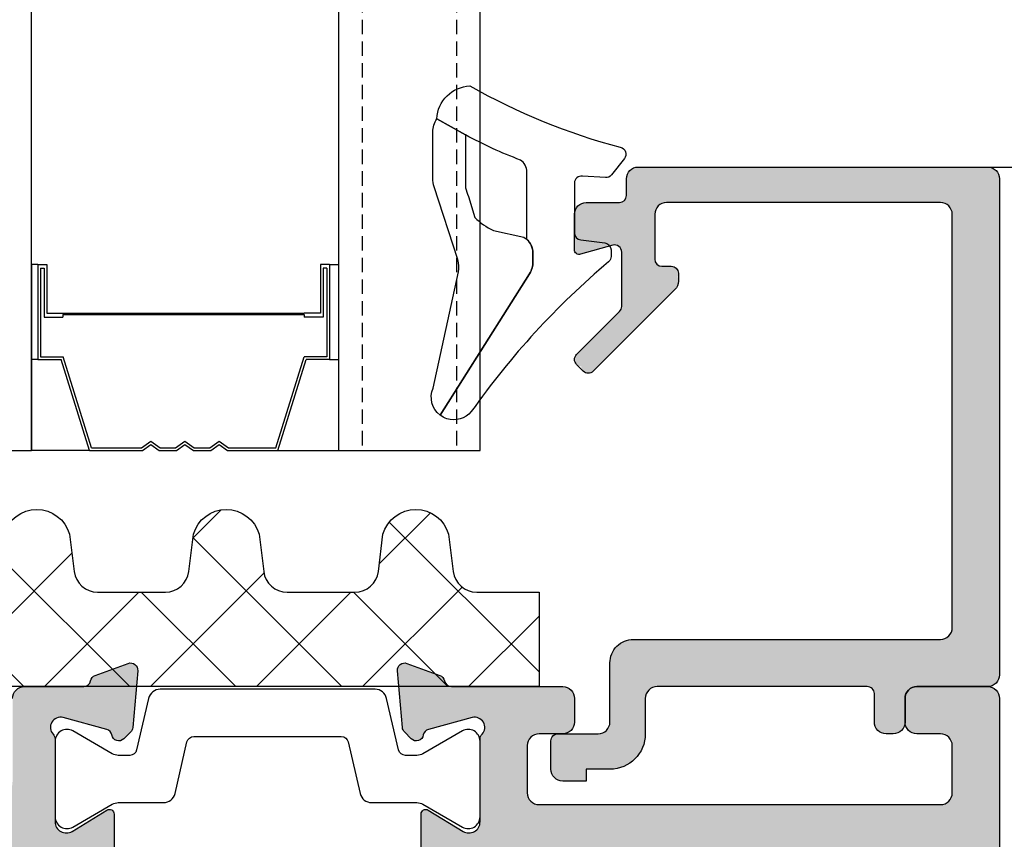
# Model space of a CAD drawing. Units: millimetres. Extents: x 0 to 3222, y 0 to 1485.
# Drawn here: x 1566 to 1608, y 329 to 364 of the extents above; entities that cross this region are included whole.
import ezdxf

# ---------------------------------------------------------------- set-up
doc = ezdxf.new("R2010")
doc.units = ezdxf.units.MM
doc.header["$LTSCALE"] = 0.122187719580197
doc.linetypes.add('HIDDENX2', pattern=[0.75, 0.5, -0.25])
doc.layers.get('0').update_dxf_attribs({"color": 3})
doc.layers.get('Defpoints').update_dxf_attribs({"color": 8})
for name, color, linetype in [('2', 2, 'Continuous'), ('4', 4, 'Continuous'), ('E-DIM', 1, 'Continuous'), ('E-GLASS', 4, 'Continuous'), ('E-Shading', 253, 'Continuous')]:
    doc.layers.add(name, color=color, linetype=linetype)
doc.layers.add('E-GASKET', color=31, linetype='Continuous', lineweight=30)
doc.styles.add('ROMANS', font='romans.shx', dxfattribs={"width": 0.9})
doc.dimstyles.new('EAGON-inch5', dxfattribs={"dimscale": 1.6, "dimtxt": 4, "dimasz": 5, "dimexe": 1, "dimexo": 2, "dimgap": 1.5, "dimtad": 1, "dimdec": 4, "dimlfac": 0.039370079, "dimdsep": 46, "dimlunit": 5, "dimtxsty": 'ROMANS', "dimcen": 1, "dimclrd": 5, "dimclre": 5, "dimclrt": 7, "dimazin": 2, "dimtm": 1e-09, "dimtfac": 1, "dimtdec": 4, "dimtix": 1, "dimtmove": 2, "dimatfit": 3, "dimfxl": 0, "dimfrac": 1, "dimtolj": 1, "dimtzin": 0, "dimlwd": -1, "dimlwe": -1, "dimarcsym": 0})

# ---------------------------------------------------------------- blocks, each defined once
blk = doc.blocks.new('G10')
at = {"layer": 'E-GASKET'}
blk.add_lwpolyline([(1853.439127160112, -658.9398780805313, 0.2525647939282759), (1853.168559496276, -658.4384059119257, -0.03666750315126879), (1850.845993006114, -657.3756162048048), (1849.618550159495, -656.6936616953353, -0.3845595065529866), (1851.028145837913, -655.3020948595913, 0.06335165777381914), (1857.396064588854, -657.9012498447883, -0.5580390622032121), (1857.569004197149, -658.3817049212848), (1857.018440236093, -659.0731121062672, -0.2462086467716241), (1856.763578294677, -659.1855549464162), (1855.79372808555, -659.1201756475093, 0.4515576509579687), (1855.456088225207, -659.4178050158771), (1855.456088225207, -661.5262957366758, 0.3785845113069547), (1855.719234114406, -661.8240234218501), (1856.742398290206, -661.9506754188733, -0.3785845113069547), (1857.005544179406, -662.2484031040403), (1857.005544179406, -662.5177925490825, -0.2178148089073733), (1856.901761468699, -662.7447259652654, 0.06387344049142828), (1851.085791499586, -669.092769155588, -0.3087227769980764), (1850.050436773569, -669.3946260781049, -0.08502700124582978), (1849.762811630538, -669.2417398696234), (1853.555730440169, -663.2518144401511, 0.1333554787880954), (1853.693071610639, -662.74602817716), (1853.693071610639, -662.4271873538564, 0.2332227891540468), (1853.440107643767, -661.8008142640356)], format="xyb", close=True, dxfattribs=at)
blk.add_lwpolyline([(1849.515454816678, -659.5788334876597, -0.07867481568994486), (1849.456787425998, -659.2081311191941), (1849.456953913704, -657.2546230480439, -0.1234735461564377), (1849.618550159491, -656.6936616953353), (1850.845993006114, -657.3756162048048), (1850.843144631936, -659.6171655887338, 0.002546784453194139), (1850.959984768956, -659.9811984901426), (1851.235134527163, -660.869013572792, 0.08395947994125565), (1852.018279419178, -661.424091949466), (1853.312657490586, -661.7087500057605, -0.2883116559512222), (1853.693071610639, -662.4271873538564), (1853.693071610639, -662.74602817716, -0.1333554787880954), (1853.555730440169, -663.2518144401511), (1849.762811630538, -669.2417398696234, -0.340688540707788), (1849.464701025586, -668.1022092098392), (1850.541274015744, -663.1810061685937, 0.1331164708003154), (1850.515486983054, -662.6584471730275), (1849.515454816678, -659.5788334876597)], format="xyb", dxfattribs=at)
blk = doc.blocks.new('ESS70 24 BEAD')
at = {"layer": 'E-Shading'}
h = blk.add_hatch(color=256, dxfattribs=at)
h.dxf.hatch_style = 1
h.paths.add_polyline_path([(27.00000000037835, -204.9999052715721, -0.4142135623739829), (30.00000000034925, -207.9999052715721), (30.00000000032014, -219.9999052715721, 0.5065479601830963), (36.50000000023283, -224.7696012786764, 0.5065479601820551), (43.00000000017462, -219.9999052715721), (43.00000000017462, -210.0001321983291, -0.4142135623730951), (48.00000000017462, -205.0001321983291), (78.00000000017462, -205.0001321983291, 0.4142135623731457), (83.00000000017462, -200.0001321983291), (83.00000000011642, 10, 0.4142135623730451), (78.00000000011642, 15), (-70.00000000005821, 15, 0.4142135623730951), (-75.00000000005821, 10), (-75.00000000005821, 2.999999999941792, -0.4142135623730953), (-78, 0), (-92.0000795526721, 6.402842700481415e-10, 0.4142135623730948), (-97.00000000064028, -4.999920447356999), (-97.0000000000291, -20.00000000017462, 0.4964711287267758), (-94.4617473174876, -21.92620976277976), (-80.80737902372493, -18.11068535610684, -0.4964711287399297), (-77.0000000000291, -21.00000000005821), (-77.0000000000291, -44.00000000008731, -0.1990707820587248), (-77.87997304406599, -46.12261294314521), (-96.12002695596311, -64.34044493094552, 0.6482315195161973), (-94.16875097280717, -69.45830796528026, 0.6482315194825572), (-89.05327043603756, -71.41582140757237), (-54.46662174013909, -36.87130975196487, 0.3020821938519257), (-53.3706340220233, -31.44444956764346, 0.5702876710943487), (-55.9999999999709, -27.00000000011642), (-60.00000000005821, -27.00000000011642, -0.4142135623730951), (-63.00000000008731, -24.00000000011642), (-63.00000000008731, -5, -0.4142135623730951), (-58.00000000008731, 0), (58.00000000008731, 0, -0.4142135623730947), (63.00000000008731, -5), (63.00000000008731, -179.9999052705243, -0.4142135623736195), (58.00000000005821, -184.9999052705243), (-71.99999886902515, -184.9999052702915, 0.4142135623736196), (-81.99999886905425, -194.9999052702915), (-81.99999886905425, -219.9999052715721, -0.4142135623730951), (-86.99999886905425, -224.9999052715721), (-103.9999999997963, -224.9999052715721, 0.4142135623730951), (-106.9999999997963, -227.9999052715721), (-106.9999999997963, -239.9999052715721, 0.4142135623730951), (-101.9999999997963, -244.9999052715721), (-91.99999999979627, -244.9999052715721), (-91.99999999979627, -239.9999052716885), (-81.99999886885053, -239.9999052715721, 0.4142135623696855), (-66.99999886899604, -224.9999052715721), (-66.99999886899604, -209.9999052715721, -0.4142135623730951), (-61.99999886899604, -204.9999052715721)])
blk.add_lwpolyline([(83.00000000011642, 10.00009472842794), (83.00000000017462, -200.0001321983291, -0.4142135623732282), (78.00000000017462, -205.0001321983291), (48.00000000017462, -205.0001321983291, 0.4142135623731616), (43.00000000017462, -210.0001321983291), (43.00000000017462, -219.9999052715721, -0.414213562373095), (38.00000000017462, -224.9999052715721), (35.00000000032014, -224.9999052715721, -0.4142135623741606), (30.00000000032014, -219.9999052715721), (30.00000000034925, -207.9999052715721, 0.414213562374427), (27.00000000034925, -204.9999052715721), (-61.99999886899604, -204.9999052715721, 0.414213562373095), (-66.99999886899604, -209.9999052715721), (-66.99999886899604, -224.9999052715721, -0.4142135623730948), (-81.99999886905425, -239.9999052715721), (-91.99999999979627, -239.9999052716885), (-91.99999999979627, -244.9999052715721), (-101.9999999997963, -244.9999052715721, -0.414213562373095), (-106.9999999997963, -239.9999052715721), (-106.9999999997963, -227.9999052715721, -0.414213562373095), (-103.9999999997963, -224.9999052715721), (-86.99999886905425, -224.9999052715721, 0.4142135623725622), (-81.99999886905425, -219.9999052715721), (-81.99999886905425, -194.9999052702915, -0.4142135623762916), (-71.99999886893784, -184.9999052702915), (58.0000000000291, -184.9999052705243, 0.4142135623762916), (63.00000000008731, -179.9999052705243), (63.00000000008731, -5, 0.4142135623731005), (58.00000000008731, 0), (-58.00000000008731, 0, 0.414213562373095), (-63.00000000008731, -5), (-63.00000000008731, -24.00000000011642, 0.414213562373095), (-60.00000000005821, -27.00000000011642), (-55.9999999999709, -27.00000000011642, -0.4142135623731168), (-53.00000000008731, -30), (-53.00000000008731, -33.33362151344772, -0.1990707820596838), (-54.46662174005178, -36.87130975187756), (-89.05327043603756, -71.41582140757237, -0.4142135623731244), (-93.29591033505858, -71.41323542047758), (-96.1226129430579, -68.58308482996654, -0.4142135623730656), (-96.12002695596311, -64.34044493094552), (-77.8799730440951, -46.12261294317432, 0.1990707820596478), (-77.0000000000291, -44.00000000011642), (-77.0000000000291, -21.00000000011642, 0.4964711287396416), (-80.80737902366673, -18.11068535607774), (-94.46174731760402, -21.92620976280887, -0.4964711287395471), (-97.0000000000291, -20), (-97.0000000000291, -5, -0.4142228827238384), (-92.0000000000291, 0), (-78.00000000008731, 0, 0.4142135623730732), (-75.00000000005821, 2.999999999883585), (-75.00000000005821, 10, -0.414213562373095), (-70.00000000005821, 15), (78.00000000011642, 15, -0.414213562373095), (83.00000000011642, 10), (83.00000000011642, -34.95139394700527)], format="xyb")
blk = doc.blocks.new('NFRC GLASS 25MM')
for points in [[(42.06213932333048, 19), (0, 19), (0, 25), (42.06213932333048, 25)], [(42.06213932333048, 0), (0, 0), (0, 6), (42.06213932333048, 6)]]:
    blk.add_lwpolyline(points)
at = {"layer": '4'}
for p, q in [((7.87400000001071, 19), (0, 19)), ((0, 16.43460000000778), (0, 19)), ((3.855719999992289, 18.61900000000605), (3.855719999992289, 19)), ((7.87400000001071, 18.61900000000605), (7.87400000001071, 19)), ((7.87400000001071, 18.61900000000605), (3.855719999992289, 18.61900000000605)), ((3.855719999992289, 18.61900000000605), (3.855719999992289, 17.62839999998687)), ((7.713980000000447, 18.50469999999041), (3.970020000007935, 18.50469999999041)), ((3.970020000007935, 18.50469999999041), (3.970020000007935, 17.54413610184565)), ((7.713980000000447, 18.35229999999865), (5.646420000004582, 18.35229999999865)), ((5.646420000004582, 18.35229999999865), (5.646420000004582, 17.55220000000554)), ((7.713980000000447, 18.50469999999041), (7.713980000000447, 18.35229999999865)), ((7.87400000001071, 18.61900000000605), (7.87400000001071, 18.23800000001211)), ((7.87400000001071, 18.23800000001211), (5.811519999988377, 18.23800000001211)), ((5.811519999988377, 18.23800000001211), (5.811519999988377, 17.55220000000554)), ((0, 16.43460000000778), (3.855719999992289, 17.62839999998687)), ((0.1142999999865424, 16.35033610186656), (3.970020000007935, 17.54413610184565)), ((5.760719999991124, 17.55220000000554), (5.646420000004582, 17.55220000000554)), ((5.760719999991124, 7.333500000007916), (5.760719999991124, 17.55220000000554)), ((5.811519999988377, 7.333500000007916), (5.811519999988377, 17.55220000000554)), ((0, 14.30466999998316), (0, 16.43460000000778)), ((0.1142999999865424, 14.34119298416772), (0.1142999999865424, 16.35033610186656)), ((0.253999999986263, 13.94779999999446), (0, 14.30466999998316)), ((0.3942950065247715, 13.94779999999446), (0.1142999999865424, 14.34119298416772)), ((0, 13.59093000000576), (0.253999999986263, 13.94779999999446)), ((0.1142999999865424, 13.5544070158212), (0.3942950065247715, 13.94779999999446)), ((0, 12.8568699999887), (0, 13.59093000000576)), ((0.1142999999865424, 12.89339298417326), (0.1142999999865424, 13.5544070158212)), ((0.253999999986263, 12.5), (0, 12.8568699999887)), ((0.3942950065247715, 12.5), (0.1142999999865424, 12.89339298417326)), ((0, 12.1431300000113), (0.253999999986263, 12.5)), ((0, 11.40906999999424), (0, 12.1431300000113)), ((0.1142999999865424, 12.10660701582674), (0.3942950065247715, 12.5)), ((0.1142999999865424, 11.4455929841788), (0.1142999999865424, 12.10660701582674)), ((0.253999999986263, 11.05220000000554), (0, 11.40906999999424)), ((0.3942950065247715, 11.05220000000554), (0.1142999999865424, 11.4455929841788)), ((0, 10.69533000001684), (0.253999999986263, 11.05220000000554)), ((0.1142999999865424, 10.65880701583228), (0.3942950065247715, 11.05220000000554)), ((0, 8.451100000005681), (0, 10.69533000001684)), ((0.1142999999865424, 8.535363898146898), (0.1142999999865424, 10.65880701583228)), ((0, 8.451100000005681), (3.855719999992289, 7.257299999997485)), ((0, 8.451100000005681), (0, 6)), ((0.1142999999865424, 8.535363898146898), (3.970020000007935, 7.341563898138702)), ((3.855719999992289, 6.266700000007404), (3.855719999992289, 7.257299999997485)), ((3.970020000007935, 6.380999999993946), (3.970020000007935, 7.341563898138702)), ((5.760719999991124, 7.333500000007916), (5.646420000004582, 7.333500000007916)), ((5.646420000004582, 6.533400000014808), (5.646420000004582, 7.333500000007916)), ((5.811519999988377, 6.64770000000135), (5.811519999988377, 7.333500000007916)), ((7.87400000001071, 6.266700000007404), (3.855719999992289, 6.266700000007404)), ((3.855719999992289, 6.266700000007404), (3.855719999992289, 6)), ((7.713980000000447, 6.380999999993946), (3.970020000007935, 6.380999999993946)), ((7.713980000000447, 6.533400000014808), (5.646420000004582, 6.533400000014808)), ((7.87400000001071, 6.64770000000135), (5.811519999988377, 6.64770000000135)), ((7.713980000000447, 6.380999999993946), (7.713980000000447, 6.533400000014808)), ((7.87400000001071, 6.266700000007404), (7.87400000001071, 6.64770000000135)), ((7.87400000001071, 6.266700000007404), (7.87400000001071, 6)), ((7.87400000001071, 6), (0, 6))]:
    blk.add_line(p, q, dxfattribs=at)
at = {"layer": 'E-GLASS', "color": 5, "linetype": 'HIDDENX2', "ltscale": 10}
for p, q in [((42.06213932333048, 23.99999929824116), (0, 24)), ((42.06213932333048, 19.99999929819023), (0, 19.99999999994179))]:
    blk.add_line(p, q, dxfattribs=at)
blk = doc.blocks.new('25.4 ori block')
at = {"layer": 'E-GLASS', "xscale": -0.9999999999999998, "rotation": 180}
blk.add_blockref('NFRC GLASS 25MM', (-2551.146220643626, 791.1741002890922), dxfattribs=at)
blk = doc.blocks.new('A$C3011505F')
h = blk.add_hatch()
h.set_pattern_fill('ANSI37', color=6, scale=10)
h.set_pattern_definition([(45, (-40551.24588615121, -42805.27774930809), (-22.45064030267288, 22.45064030267288), []), (135, (-40551.24588615121, -42805.27774930809), (-22.45064030267288, -22.45064030267288), [])])
edge = h.paths.add_edge_path()
edge.add_line((89.99999999953434, 830.0002441404795), (-255.0000000004657, 830.0002441404795))
edge.add_arc((-255.0000000004657, 840.0002441404795), 10, 180, 270, ccw=False)
edge.add_line((-265.0000000004657, 840.0002441404795), (-265.0000000004657, 860.0002441404795))
edge.add_arc((-255.0000000004657, 860.0002441404795), 10, 90, 180, ccw=False)
edge.add_line((-255.0000000004657, 870.0002441404795), (-228.8379510203376, 870.0002441404795))
edge.add_arc((-228.8379510203376, 880.0002441406541), 10.0000000001611, 270.0000000015975, 352.9157114642563)
edge.add_line((-218.91429307824, 878.7669505603553), (-216.9602689382154, 894.4899442380702))
edge.add_arc((-203.0536541696638, 890.5448841045436), 14.4553600358887, 15.83769949316661, 164.1623005058742, ccw=False)
edge.add_line((-189.1470394018106, 894.4899442378373), (-187.1930152636487, 878.7669505603553))
edge.add_arc((-177.2693573222496, 880.0002441405086), 10.00000000005344, 187.0842885351987, 269.9999999989474)
edge.add_line((-177.2693573222496, 870.0002441404795), (-148.5611239341088, 870.0002441404795))
edge.add_arc((-148.5611239341088, 880.0002441404795), 10.00000000002933, 270.0000000022645, 352.9157114649232)
edge.add_line((-138.6374659924768, 878.7669505603553), (-136.6834418524522, 894.4899442380702))
edge.add_arc((-122.7768270839006, 890.5448841045436), 14.45536003589078, 15.837699493195714, 164.1623005058451, ccw=False)
edge.add_line((-108.8702123160474, 894.4899442378373), (-106.9161881778855, 878.7669505603553))
edge.add_arc((-96.99253023648635, 880.0002441405086), 10.00000000005863, 187.0842885352253, 269.9999999989212)
edge.add_line((-96.99253023648635, 870.0002441404795), (-68.28429684857838, 870.0002441404795))
edge.add_arc((-68.28429684834555, 880.0002441406541), 10.00000000013858, 270.0000000001493, 352.9157114643702)
edge.add_line((-58.36063890671358, 878.7669505603553), (-56.40661476878449, 894.4899442380702))
edge.add_arc((-42.50000000046566, 890.5448841045727), 14.45536003595921, 15.837699491981425, 164.1623005061, ccw=False)
edge.add_line((-28.59338523168117, 894.4899442376627), (-26.63936109188944, 878.7669505601807))
edge.add_arc((-16.71570315072313, 880.0002441404795), 9.999999999973351, 187.084288536138, 269.9999999995186)
edge.add_line((-16.71570315072313, 870.0002441404795), (11.99253023671918, 870.0002441404795))
edge.add_arc((11.99253023741767, 880.0002441406541), 10.00000000007833, 269.9999999971766, 352.9157114646753)
edge.add_line((21.91618817904964, 878.7669505603553), (23.87021231814288, 894.4899442378373))
edge.add_arc((37.77682708669454, 890.5448841045727), 14.455360035994, 15.837699493906314, 164.162300507053, ccw=False)
edge.add_line((51.68344185501337, 894.4899442381284), (53.63746599387378, 878.7669505604135))
edge.add_arc((63.56112393573858, 880.0002441406541), 10.00000000014372, 187.0842885356556, 269.9999999998245)
edge.add_line((63.56112393573858, 870.0002441404795), (90, 870.0002441404795))
edge.add_line((89.99999999953434, 870.0002441404795), (89.99999999953434, 830.0002441404795))
at = {"layer": 'E-Shading'}
h = blk.add_hatch(color=256, dxfattribs=at)
h.dxf.hatch_style = 1
edge = h.paths.add_edge_path(flags=16)
edge.add_arc((-146.8424319401383, 365.0001220702834), 5.000000000024039, 201.4601277476556, 269.9999999997629)
edge.add_line((-146.8424319401383, 360.0001220702834), (-140, 360.0001220702834))
edge.add_arc((-140.0000000004657, 365.0001220702834), 4.999999999998977, 269.9999999999883, 360.0000000000117)
edge.add_line((-135.0000000004657, 365.0001220702834), (-135.0000000004948, 711.0003489971568))
edge.add_arc((-140.0000000004657, 711.0003489971568), 5, 0, 90)
edge.add_line((-140.0000000004657, 716.0003489971568), (-164.7160760919214, 716.0003489971568))
edge.add_arc((-164.7160760916304, 728.8571169502102), 12.85676795307563, 234.0699438026627, 270.00000000003786, ccw=False)
edge.add_arc((-170.5, 720.8757574982592), 3.000000000105645, 127.1688996561127, 234.0699438016978, ccw=False)
edge.add_arc((-184.9999999997672, 740.000348997215), 20.99999999986305, 307.1688996559141, 321.8079124836401)
edge.add_arc((-166.8134665205143, 729.5003489973024), 2.999999999982692, 64.09604375796948, 235.9039562414339, ccw=False)
edge.add_arc((-185.0000000004657, 740.000348997215), 21.00000000001366, 338.1920875162596, 441.8079124836481)
edge.add_arc((-185.0000000004657, 761.0003489972732), 3.000000000009657, 184.0960437582536, 355.90395624174647, ccw=False)
edge.add_arc((-185.0000000004657, 740.000348997215), 21.00000000001609, 98.19208751628423, 201.8079124837204)
edge.add_arc((-203.1865334794857, 729.500348997215), 3.000000000082288, -55.9039562429453, 115.90395624131301, ccw=False)
edge.add_arc((-185.0000000009313, 740.000348997215), 20.99999999929011, 218.1920875183517, 232.8311003460876)
edge.add_arc((-199.5, 720.8757574984047), 3.000000000098968, -54.0699438022192, 52.83110034371629, ccw=False)
edge.add_arc((-205.2839239086024, 728.8571169503557), 12.85676795311493, 208.7827537833705, 305.93005619709027, ccw=False)
edge.add_arc((-185.0000000004657, 740.0003489971859), 35.99999999980209, 165.8830194296751, 208.7827537836501, ccw=False)
edge.add_arc((-224.7617907058448, 750.0003489957307), 5.000000001481207, 345.8830194425501, 450.0000000129051)
edge.add_line((-224.7617907072417, 755.000348997215), (-255.0000000000291, 755.000348997215))
edge.add_arc((-254.9999999997672, 750.000348997215), 5, 90, 180)
edge.add_line((-259.9999999997672, 750.000348997215), (-259.9999999997672, 230.0001220703416))
edge.add_arc((-254.9999999997672, 230.0001220702834), 5, 180, 270)
edge.add_line((-254.9999999997672, 225.0001220702834), (-139.9999999999709, 225.0001220702834))
edge.add_arc((-140.0000000004657, 230.0001220702834), 5, 270, 360)
edge.add_line((-135.0000000004657, 230.0001220702834), (-135.0000000004657, 335.0001220702834))
edge.add_arc((-140.0000000004657, 335.0001220702834), 5, 0, 90)
edge.add_line((-140.0000000004657, 340.0001220702834), (-146.842431940604, 340.0001220702834))
edge.add_arc((-146.8424319401383, 335.0001220703125), 4.999999999938268, 89.99999999937631, 158.5398722515807)
edge.add_arc((-184.9999999981374, 350.0001220711274), 36.00000000146689, 241.21724621442058, 338.5398722501095, ccw=False)
edge.add_arc((-196.1432320466265, 329.7161981618556), 12.85676795307825, 144.0699438027132, 241.21724621652652, ccw=False)
edge.add_arc((-204.1245914991014, 335.5001220703416), 3.00000000002256, 37.168899656194924, 144.0699438023371, ccw=False)
edge.add_arc((-184.9999999995343, 350.0001220702834), 21.00000000028389, 217.1688996552681, 231.8079124829837)
edge.add_arc((-195.5, 331.8135885908559), 2.999999999978779, -25.903956240778427, 145.9039562426695, ccw=False)
edge.add_arc((-184.9999999997672, 350.0001220702834), 21.00000000001053, 248.1920875163296, 351.8079124836287)
edge.add_arc((-164, 350.0001220702834), 3.000000000009818, 94.09604375858032, 265.90395624197686, ccw=False)
edge.add_arc((-184.9999999997672, 350.0001220702834), 20.99999999997729, 8.192087516286442, 111.8079124837048)
edge.add_arc((-195.5, 368.1866555498564), 2.999999999977287, -145.9039562430658, 25.903956241174797, ccw=False)
edge.add_arc((-184.9999999995343, 350.0001220703125), 21.00000000027835, 128.1920875170144, 142.8311003447338)
edge.add_arc((-204.1245914991014, 364.5001220703707), 3.000000000004659, 215.9300561976652, 322.8311003437955, ccw=False)
edge.add_arc((-196.1432320466265, 370.2840459788858), 12.85676795316103, 118.78275378379661, 215.930056197453, ccw=False)
edge.add_arc((-185.0000000004657, 350.0001220703125), 35.99999999998539, 21.46012774785038, 118.78275378355889, ccw=False)
edge = h.paths.add_edge_path()
edge.add_line((-188, 200.0001220702834), (-280, 200.0001220702834))
edge.add_arc((-280.0000000004657, 205.0001220702834), 5, 180, 270, ccw=False)
edge.add_line((-285.0000000004657, 205.0001220702834), (-285.0000000004657, 1045.0001220704))
edge.add_arc((-280.0000000004657, 1045.000122070458), 4.999999999988631, 89.99999999986971, 180.0000000001303, ccw=False)
edge.add_line((-280.0000000004657, 1050.000122070458), (-240.0000000004657, 1050.000122070342))
edge.add_arc((-240.0000000004657, 1045.000122070283), 5, 0, 90, ccw=False)
edge.add_line((-235.0000000004657, 1045.000122070283), (-235.0000000004657, 1028.000122070283))
edge.add_arc((-240.0000000004657, 1028.000122070342), 5, -180, 0, ccw=False)
edge.add_line((-245.0000000004657, 1028.000122070342), (-245.0000000004657, 1035.000122070458))
edge.add_line((-245.0000000004657, 1035.000122070458), (-267.000000000291, 1035.000122070458))
edge.add_arc((-267, 1030.000122070458), 5, 90, 180)
edge.add_line((-272, 1030.000122070458), (-272, 980.0001220703416))
edge.add_arc((-267, 980.0001220702834), 5, 180, 270)
edge.add_line((-267, 975.0001220702834), (-245.0000000001746, 975.0001220702834))
edge.add_line((-245.0000000004657, 975.0001220702834), (-245.0000000004657, 982.0001220703998))
edge.add_arc((-240.0000000004657, 982.0001220703998), 5, 0, 180, ccw=False)
edge.add_line((-235.0000000004657, 982.0001220703998), (-235.0000000004657, 952.0001220703998))
edge.add_arc((-240.0000000004657, 952.0001220703998), 5, -180, 0, ccw=False)
edge.add_line((-245.0000000004657, 952.0001220703998), (-245.0000000004657, 960.0001220703998))
edge.add_line((-245.0000000004657, 960.000122070458), (-259.8049898307654, 960.000122070458))
edge.add_arc((-259.9999999997672, 955.0039264141524), 5.000000000144621, 87.76478113301505, 179.9999999989982)
edge.add_line((-265.0000000004657, 955.003926414327), (-265.0000000004657, 785.000348997215))
edge.add_arc((-260.0000000004657, 785.000348997215), 5, 180, 270)
edge.add_line((-260.0000000004657, 780.000348997215), (-143.0000000004657, 780.000348997215))
edge.add_arc((-143, 790.000348997215), 10, 270, 360)
edge.add_line((-133, 790.000348997215), (-133, 825.0002441406541))
edge.add_arc((-128, 825.0002441406541), 5, 90, 180, ccw=False)
edge.add_line((-128, 830.0002441406541), (-102.8991268234677, 830.0002441406541))
edge.add_arc((-102.8991268230602, 833.0002441406541), 2.999999999995908, 269.9999999990699, 349.4789231743694)
edge.add_arc((-97, 831.9046608608624), 3.000000000002636, 110.00000000010161, 169.4789231756388, ccw=False)
edge.add_line((-98.02606042986736, 834.7237387232308), (-84.02606042986736, 839.8193220029643))
edge.add_arc((-83, 837.0002441405959), 3.000000000038213, -4.999999999596014, 110.00000000079791, ccw=False)
edge.add_line((-80.01141590578482, 836.7387769123598), (-82.12070542440051, 812.6294873938023))
edge.add_arc((-85.10928951855749, 812.8909546219511), 2.999999999939793, 315.00000000004127, 355.0000000000805, ccw=False)
edge.add_line((-82.98796917498112, 810.7696342785202), (-85.87867965642363, 807.8789237970777))
edge.add_arc((-88, 810.0002441406541), 3.000000000004486, 189.6243183519562, 314.99999999918856, ccw=False)
edge.add_arc((-93.91555099468678, 808.9971208013303), 3.000000000008527, 9.624318353693942, 75.00000000178268)
edge.add_line((-93.1390938591212, 811.894898280123), (-111.6522739654465, 816.8554899389565))
edge.add_arc((-112.7517912881449, 812.752035428246), 4.248208712325177, 75.00000000000578, 223.6084826001312)
edge.add_arc((-118.0000000002328, 807.7527519946743), 3.000000000106751, -7.511857802455779e-10, 43.60848260045378, ccw=False)
edge.add_line((-115.0000000004657, 807.7527519946743), (-115.0000000002328, 772.7267284024565))
edge.add_arc((-110.2733936677687, 772.7267284025438), 4.726606332465423, 180.0000000008778, 301.4000000009449)
edge.add_line((-107.8107862425968, 768.6923297990288), (-93.04201926395763, 777.7072236645909))
edge.add_arc((-92, 776.0001220700215), 2.000000000059019, -7.881908459239639e-10, 121.3999999984515, ccw=False)
edge.add_line((-89.99999999976717, 776.0001220699342), (-89.99999999976717, 753.0001220702834))
edge.add_arc((-94.99999999976717, 753.0001220703416), 5, -90, 0, ccw=False)
edge.add_line((-94.99999999976717, 748.0001220703416), (-104.9999999997963, 748.0001220703416))
edge.add_arc((-104.9999999997672, 738.0001220703416), 10.00000000000023, 90.00000000000114, 179.9999999999987)
edge.add_line((-114.9999999997672, 738.0001220703416), (-114.9999999997672, 291.9336269970809))
edge.add_arc((-109.9999999997672, 291.9336269970227), 5.000000000134804, 179.9999999992138, 238.5999999992312)
edge.add_line((-112.6050481591374, 287.6658730104973), (-92.39495184071711, 275.3295775305887))
edge.add_arc((-94.99999999976717, 271.061823544238), 5.000000000037942, -7.491962605854496e-11, 58.599999999854276, ccw=False)
edge.add_line((-89.99999999976717, 271.061823544238), (-89.99999999976717, 254.0001220709237))
edge.add_arc((-92, 254.0001220708073), 2.000000000011013, -121.39999999894889, 2.221213435404934e-09, ccw=False)
edge.add_line((-93.04201926384121, 252.2930204761797), (-107.8107862425386, 261.3079143418581))
edge.add_arc((-110.2733936677687, 257.273515738314), 4.726606332532, 58.60000000049267, 180.0000000005071)
edge.add_line((-114.9999999997672, 257.2735157382849), (-114.9999999997672, 222.2476142167288))
edge.add_arc((-118.0000000009313, 222.2476142167288), 3.000000000616283, -43.60848259978411, 1.1942233868467156e-09, ccw=False)
edge.add_arc((-112.7517912876792, 217.2483307827206), 4.248208712362201, 136.3915173989298, 284.9999999997497)
edge.add_line((-111.6522739655338, 213.1448762719228), (-93.13909385923762, 218.1054679307563))
edge.add_arc((-93.91555099468678, 221.0032454097818), 3.000000000051517, 284.9999999991528, 350.375681648141)
edge.add_arc((-88, 220.000122070458), 2.999999999935909, 45.00000000096361, 170.3756816486519, ccw=False)
edge.add_line((-85.87867965642363, 222.1214424140344), (-82.9879691748647, 219.2307319325919))
edge.add_arc((-85.10928951855749, 217.1094115890155), 2.999999999939793, 4.99999999991951, 44.999999999959016, ccw=False)
edge.add_line((-82.1207054243423, 217.3708788172517), (-80.01141590578482, 193.2615892985777))
edge.add_arc((-83, 193.000122070458), 2.999999999973189, -110.00000000131149, 4.999999998820783, ccw=False)
edge.add_line((-84.02606043010019, 190.1810442080896), (-98.02606043010019, 195.2766274877067))
edge.add_arc((-97, 198.0957053500751), 2.999999999992307, 190.5210768240268, 249.9999999993763, ccw=False)
edge.add_arc((-102.8991268230602, 197.0001220702834), 3.000000000007623, 10.52107682581651, 90.00000000074421)
edge.add_line((-102.8991268230602, 200.0001220702834), (-181.999999999709, 200.0001220702834))
edge.add_line((-182, 200.0001220702834), (-184.9999999999709, 203.0001220702834))
edge.add_line((-185.0000000004657, 203.0001220703416), (-188.0000000004657, 200.0001220703416))
edge = h.paths.add_edge_path(flags=16)
edge.add_arc((184.9999999995343, 350.000122070458), 35.99999999998209, 241.21724621643511, 338.5398722521556, ccw=False)
edge.add_arc((173.8567679533735, 329.7161981618556), 12.85676795307697, 144.0699438025809, 241.2172462163211, ccw=False)
edge.add_arc((165.8754085008986, 335.5001220703416), 2.999999999990446, 37.168899657671886, 144.0699438036422, ccw=False)
edge.add_arc((184.9999999995343, 350.000122070458), 20.99999999995716, 217.1688996561414, 231.8079124838575)
edge.add_arc((174.5, 331.8135885909724), 3.000000000018954, -25.903956242042284, 145.9039562422817, ccw=False)
edge.add_arc((184.9999999995343, 350.0001220703125), 20.99999999994154, 248.1920875161247, 351.8079124835342)
edge.add_arc((206, 350.0001220702834), 3.000000000009657, 94.09604375825359, 265.9039562417464, ccw=False)
edge.add_arc((184.9999999995343, 350.0001220702834), 20.99999999999712, 8.192087516324722, 111.8079124837169)
edge.add_arc((174.5, 368.1866555498855), 2.999999999978893, -145.90395624263698, 25.903956240745913, ccw=False)
edge.add_arc((185.0000000004657, 350.0001220703125), 21.0000000002804, 128.192087517015, 142.831100344733)
edge.add_arc((165.8754085008986, 364.5001220703998), 3.000000000006557, 215.9300561963102, 322.83110034238297, ccw=False)
edge.add_arc((173.8567679533735, 370.2840459788858), 12.85676795308317, 118.7827537836043, 215.9300561973249, ccw=False)
edge.add_arc((185.0000000018626, 350.0001220697013), 36.00000000146179, 21.460127749881224, 118.7827537855886, ccw=False)
edge.add_arc((223.1575680598617, 365.0001220702834), 5.00000000002517, 201.4601277476645, 269.9999999997541)
edge.add_line((223.1575680598617, 360.0001220702834), (255.0000000000873, 360.0001220702834))
edge.add_arc((254.9999999995343, 365.0001220702834), 5, 270, 360)
edge.add_line((259.9999999995343, 365.0001220702834), (259.9999999995343, 750.0003489971568))
edge.add_arc((254.9999999995343, 750.000348997215), 5, 0, 90)
edge.add_line((254.9999999995343, 755.000348997215), (224.7617907066597, 755.000348997215))
edge.add_arc((224.7617907058448, 750.0003489957307), 5.000000001492594, 89.99999998692816, 194.116980557283)
edge.add_arc((184.9999999995343, 740.0003489970986), 35.99999999993858, -28.782753783565113, 14.116980570430314, ccw=False)
edge.add_arc((205.2839239086024, 728.8571169502102), 12.85676795308733, 234.0699438026332, 331.21724621626885, ccw=False)
edge.add_arc((199.5, 720.8757574984047), 3.000000000095011, 127.1688996561798, 234.0699438023222, ccw=False)
edge.add_arc((185.0000000002328, 740.0003489973897), 20.99999999993169, 307.1688996556913, 321.8079124834263)
edge.add_arc((203.1865334794857, 729.5003489973024), 2.99999999999039, 64.09604375784352, 235.9039562410772, ccw=False)
edge.add_arc((184.9999999995343, 740.000348997215), 21.00000000002866, 338.1920875163348, 441.8079124837479)
edge.add_arc((184.9999999995343, 761.0003489972732), 3.000000000009657, 184.0960437582536, 355.90395624174647, ccw=False)
edge.add_arc((184.9999999995343, 740.000348997215), 21.0000000000068, 98.19208751632797, 201.8079124837642)
edge.add_arc((166.8134665205143, 729.5003489973024), 2.9999999999812, -55.90395624182048, 115.9039562424172, ccw=False)
edge.add_arc((184.9999999995343, 740.000348997215), 20.99999999985346, 218.1920875163564, 232.8311003440891)
edge.add_arc((170.5, 720.8757574984047), 3.000000000098062, -54.06994380224347, 52.831100343742776, ccw=False)
edge.add_arc((164.7160760913976, 728.8571169503557), 12.85676795311909, 208.7827537833915, 305.9300561970693, ccw=False)
edge.add_arc((184.9999999962747, 740.0003490085655), 36.00000000224108, 175.8038758995372, 208.7827538021901, ccw=False)
edge.add_arc((144.1099033928476, 743.0003489972732), 5.000000000091992, 355.8038758962913, 449.9999999989467)
edge.add_line((144.1099033928476, 748.0003489972732), (90.00000000017462, 748.0003489972732))
edge.add_arc((90.00000000023283, 743.0003489972732), 5, 90, 180)
edge.add_line((85.00000000023283, 743.0003489972732), (85.00000000023283, 230.0001220702834))
edge.add_arc((90.00000000023283, 230.0001220702834), 5, 180, 270)
edge.add_line((90.00000000023283, 225.0001220702834), (255.0000000000582, 225.0001220702834))
edge.add_arc((254.9999999995343, 230.0001220702834), 5, 270, 360)
edge.add_line((259.9999999995343, 230.0001220702834), (259.9999999995343, 335.0001220702834))
edge.add_arc((254.9999999995343, 335.0001220702834), 5, 0, 90)
edge.add_line((254.9999999995343, 340.0001220702834), (223.1575680593087, 340.0001220702834))
edge.add_arc((223.1575680596288, 335.0001220703125), 4.999999999962256, 89.9999999992304, 158.5398722513935)
edge = h.paths.add_edge_path()
edge.add_line((182, 200.0001220702834), (52.89912682346767, 200.0001220702834))
edge.add_arc((52.89912682352588, 197.0001220702834), 3.000000000087368, 90.0000000024595, 169.47892317744)
edge.add_arc((47, 198.0957053497841), 3.000000000083041, 290.000000002085, 349.47892317740855, ccw=False)
edge.add_line((48.02606042986736, 195.2766274874157), (34.02606042983825, 190.1810442076821))
edge.add_arc((33, 193.0001220700506), 3.000000000057204, 174.9999999990877, 289.99999999922017, ccw=False)
edge.add_line((30.01141590578482, 193.2615892983158), (32.1207054243423, 217.3708788167569))
edge.add_arc((35.10928951855749, 217.1094115885498), 2.999999999939785, 135.0000000000412, 175.0000000000805, ccw=False)
edge.add_line((32.98796917498112, 219.2307319321262), (35.87867965654004, 222.1214424135687))
edge.add_arc((38, 220.0001220699924), 2.999999999930855, 9.624318352607588, 135.0000000003509, ccw=False)
edge.add_arc((43.91555099468678, 221.0032454093453), 2.999999999953868, 189.6243183528667, 255.00000000185)
edge.add_line((43.1390938591212, 218.1054679305234), (61.65227396544651, 213.1448762715736))
edge.add_arc((62.75179128814489, 217.2483307824295), 4.248208712415035, 255.000000000708, 403.6084826014449)
edge.add_arc((68, 222.2476142162923), 3.000000000323806, 180.0000000010172, 223.6084826020181, ccw=False)
edge.add_line((65.00000000023283, 222.2476142162632), (65.00000000023283, 257.2735157379357))
edge.add_arc((60.27339366753586, 257.2735157379939), 4.726606332499088, 1.929351788827858e-10, 121.4000000002182)
edge.add_line((57.81078624259681, 261.3079143414216), (43.04201926389942, 252.2930204758595))
edge.add_arc((42, 254.0001220703998), 1.999999999992659, 179.9999999996678, 301.400000000863, ccw=False)
edge.add_line((39.99999999953434, 254.0001220703998), (39.99999999953434, 271.0618235438305))
edge.add_arc((44.99999999953434, 271.0618235438305), 4.999999999920824, 121.3999999997836, 179.9999999996978, ccw=False)
edge.add_line((42.39495184086263, 275.3295775301813), (62.6050481593411, 287.6658730103227))
edge.add_arc((60.00000000023283, 291.9336269965861), 4.999999999934217, 301.3999999994787, 359.9999999994079)
edge.add_line((65.00000000023283, 291.933626996557), (65.00000000020373, 738.0001220702834))
edge.add_arc((55.00000000023283, 738.0001220703416), 10, 0, 90)
edge.add_line((55.00000000023283, 748.0001220703416), (45.00000000020373, 748.0001220703416))
edge.add_arc((44.99999999953434, 753.0001220703416), 4.999999999997726, 179.9999999999739, 270.00000000002603, ccw=False)
edge.add_line((39.99999999953434, 753.0001220703416), (39.99999999953434, 776.0001220696431))
edge.add_arc((42, 776.0001220696431), 2.000000000041901, 58.59999999969682, 179.9999999988373, ccw=False)
edge.add_line((43.04201926384121, 777.7072236641252), (57.81078624248039, 768.6923297985632))
edge.add_arc((60.27339366753586, 772.7267284021655), 4.726606332531734, 238.6000000004874, 360.0000000005127)
edge.add_line((65.00000000023283, 772.7267284021655), (65.00000000043656, 807.7527519943833))
edge.add_arc((68, 807.7527519943833), 2.99999999999973, 136.3915173971168, 179.9999999981783, ccw=False)
edge.add_arc((62.75179128814489, 812.7520354279259), 4.248208712338313, 316.3915174001127, 465.0000000004516)
edge.add_line((61.65227396599948, 816.8554899385781), (43.13909385970328, 811.8948982797447))
edge.add_arc((43.91555099468678, 808.9971208008646), 3.000000000088623, 104.9999999996081, 170.3756816476865)
edge.add_arc((38, 810.0002441401884), 2.999999999986502, 224.9999999996903, 350.3756816467809, ccw=False)
edge.add_line((35.87867965642363, 807.8789237966412), (32.98796917498112, 810.7696342780837))
edge.add_arc((35.10928951855749, 812.890954621631), 2.999999999939798, 184.9999999999195, 224.9999999999588, ccw=False)
edge.add_line((32.1207054243423, 812.6294873933948), (30.0114159056975, 836.7387769120687))
edge.add_arc((33, 837.0002441403049), 3.000000000046473, 69.99999999883892, 184.9999999995582, ccw=False)
edge.add_line((34.02606042986736, 839.8193220026733), (48.02606042986736, 834.7237387229397))
edge.add_arc((47, 831.9046608606586), 3.000000000002685, 10.521076824361216, 69.99999999989842, ccw=False)
edge.add_arc((52.89912682352588, 833.0002441403631), 3.000000000037766, 190.5210768240334, 269.9999999992967)
edge.add_line((52.89912682352588, 830.0002441402175), (99.99999999994179, 830.0002441402175))
edge.add_arc((99.99999999953434, 825.0002441402175), 5, 0, 90, ccw=False)
edge.add_line((104.9999999995343, 825.0002441402175), (104.9999999995343, 815.0001220702543))
edge.add_arc((99.99999999953434, 815.0001220702834), 5, -90, 0, ccw=False)
edge.add_line((99.99999999953434, 810.0001220702834), (89.99999999953434, 810.0001220702834))
edge.add_arc((89.99999999953434, 805.0001220702834), 5, 90, 180)
edge.add_line((84.99999999953434, 805.0001220702834), (84.99999999953434, 785.0001220703998))
edge.add_arc((89.99999999953434, 785.000122070458), 5, 180, 270)
edge.add_line((89.99999999953434, 780.000122070458), (259.9999999994179, 780.000122070458))
edge.add_arc((259.9999999995343, 785.000122070458), 5, 270, 360)
edge.add_line((264.9999999995343, 785.000122070458), (264.9999999995343, 805.0001220703416))
edge.add_arc((259.9999999995343, 805.0001220702834), 5, 0, 90)
edge.add_line((259.9999999995343, 810.0001220702834), (249.9999999996508, 810.0001220702834))
edge.add_arc((249.9999999995343, 815.0001220702834), 5, 180, 270, ccw=False)
edge.add_line((244.9999999995343, 815.0001220702834), (244.9999999995343, 825.0001220703998))
edge.add_arc((249.9999999995343, 825.000122070458), 5, 90, 180, ccw=False)
edge.add_line((249.9999999995343, 830.000122070458), (279.9999999995343, 830.000122070458))
edge.add_arc((279.9999999995343, 825.000122070458), 5, 0, 90, ccw=False)
edge.add_line((284.9999999995343, 825.000122070458), (284.9999999995343, 205.0001220703416))
edge.add_arc((279.9999999995343, 205.0001220702834), 5, -90, 0, ccw=False)
edge.add_line((279.9999999995343, 200.0001220702834), (187.9999999995052, 200.0001220702834))
edge.add_line((188, 200.0001220702834), (185.0000000000291, 203.0001220702834))
edge.add_line((184.9999999995343, 203.0001220703416), (181.9999999995343, 200.0001220703416))
for points in [[(-133, 825.0002441406541, -0.414213562373095), (-128, 830.0002441406541), (-102.8991268230602, 830.0002441406541, 0.3613975351046042), (-99.94956341153011, 832.4524525006709, -0.2655138063085211), (-98.02606042986736, 834.7237387232308), (-84.02606043010019, 839.8193220029643, -0.5486187866289015), (-80.01141590578482, 836.7387769123598), (-82.1207054243423, 812.6294873938023, -0.1763269807086424), (-82.98796917498112, 810.7696342785202), (-85.87867965642363, 807.8789237970777, -0.6090599527336827), (-90.95777549734339, 809.4986824709631, 0.2932527545983398), (-93.1390938591212, 811.894898280123), (-111.6522739655338, 816.8554899390147, 0.7577250395293783), (-115.8277907329611, 809.8219322427467, -0.1926080324576313), (-115.0000000004657, 807.7527519946743), (-114.9999999997672, 772.7267284024565, 0.5855240683202104), (-107.8107862425968, 768.6923297990288), (-93.04201926384121, 777.7072236645909, -0.5855240683153554), (-89.99999999976717, 776.0001220699342), (-89.99999999976717, 753.0001220703416, -0.414213562373095), (-94.99999999976717, 748.0001220703416), (-104.9999999997672, 748.0001220703416, 0.4142135623730832), (-114.9999999997672, 738.0001220703416), (-114.9999999997672, 291.9336269970227, 0.2614125764230993)], [(284.9999999995343, 1045.000348995789), (284.9999999995343, 835.0001220690028, -0.4142135623732282), (279.9999999995343, 830.0001220690028), (249.9999999995343, 830.0001220691192, 0.4142135623731616), (244.9999999995343, 825.0001220691192), (244.9999999995343, 815.000348995789, -0.414213562373095), (239.9999999995343, 810.000348995789), (237, 810.000348995789, -0.4142135623741606), (232, 815.000348995789), (232.0000000004657, 827.0003489958763, 0.414213562374427), (229.0000000004657, 830.000348995789), (140.0000011310913, 830.000348995789, 0.414213562373095), (135.0000011310913, 825.000348995789), (135.0000011310913, 810.000348995789, -0.4142135623730948), (120.0000011310913, 795.000348995789), (109.9999999995343, 795.0003489957599), (109.9999999995343, 790.000348995789), (99.99999999953434, 790.000348995789, -0.414213562373095), (94.99999999953434, 795.000348995789), (94.99999999953434, 807.0003489958763, -0.414213562373095), (98, 810.000348995789), (115.0000011310913, 810.000348995789, 0.4142135623725622), (120.0000011310913, 815.000348995789), (120.0000011310913, 840.0003489970986, -0.4142135623762916), (130.0000011310913, 850.0003489970986), (259.9999999995343, 850.0003489968076, 0.4142135623762916), (264.9999999995343, 855.0003489968076), (264.9999999995343, 1030.000254267332, 0.4142135623731005), (259.9999999995343, 1035.000254267332), (144, 1035.000254267332, 0.414213562373095), (139, 1030.000254267332), (139, 1011.000254267245, 0.414213562373095), (142, 1008.000254267332), (146.0000000004657, 1008.000254267332, -0.4142135623731168), (149, 1005.000254267332), (149, 1001.666632753884, -0.1990707820596838), (147.5333782602102, 998.1289445154544), (112.946729564108, 963.5844328597595, -0.4142135623731244), (108.7040896648541, 963.5870188468543), (105.8773870570585, 966.4171694374527, -0.4142135623730656), (105.8799730441533, 970.6598093364737), (124.1200269558467, 988.8776413241867, 0.1990707820596478), (124.9999999995343, 991.0002542672446), (124.9999999995343, 1014.000254267274, 0.4964711287396416), (121.1926209758967, 1016.889568911371), (107.5382526819594, 1013.074044504698, -0.4964711287395471), (104.9999999995343, 1015.000254267332), (104.9999999995343, 1030.000254267332, -0.4142228827238384), (109.9999999995343, 1035.000254267332), (124, 1035.000254267332, 0.4142135623730732), (127, 1038.000254267332), (127, 1045.000254267332, -0.414213562373095), (132, 1050.000254267332), (279.9999999995343, 1050.000254267332, -0.414213562373095), (284.9999999995343, 1045.000254267332), (284.9999999995343, 1000.048860320327)], [(39.99999999953434, 753.0001220703416), (39.99999999953434, 776.0001220696431, -0.5855240683147651), (43.04201926384121, 777.7072236641252), (57.81078624259681, 768.6923297986214, 0.585524068319958), (65.00000000023283, 772.7267284021655), (65.00000000023283, 807.7527519943833, -0.192608032456982), (65.82779073296115, 809.8219322423101, 0.757725039530846), (61.65227396599948, 816.8554899385781), (43.1390938591212, 811.894898279832, 0.2932527545982907), (40.95777549734339, 809.4986824705557, -0.6090599527328331), (35.87867965642363, 807.8789237966412), (32.98796917498112, 810.7696342780837, -0.1763269807086423), (32.1207054243423, 812.6294873933948), (30.01141590578482, 836.7387769120687, -0.5486187866307509), (34.02606042986736, 839.8193220026733), (48.02606043033302, 834.7237387229397, -0.2655138063085211), (49.94956341199577, 832.452452500409, 0.3613975351044235), (52.89912682352588, 830.0002441402175), (99.99999999953434, 830.0002441402175, -0.414213562373095), (104.9999999995343, 825.0002441402175), (104.9999999995343, 815.0001220702834, -0.414213562373095), (99.99999999953434, 810.0001220702834), (89.99999999953434, 810.0001220702834, 0.414213562373095), (84.99999999953434, 805.0001220702834), (84.99999999953434, 785.000122070458, 0.414213562373095), (89.99999999953434, 780.000122070458), (259.9999999995343, 780.000122070458, 0.414213562373095), (264.9999999995343, 785.000122070458), (264.9999999995343, 805.0001220702834, 0.414213562373095), (259.9999999995343, 810.0001220702834), (249.9999999995343, 810.0001220702834, -0.414213562373095), (244.9999999995343, 815.0001220702834), (244.9999999995343, 825.000122070458, -0.414213562373095), (249.9999999995343, 830.000122070458), (279.9999999995343, 830.000122070458, -0.414213562373095), (284.9999999995343, 825.000122070458), (284.9999999995343, 205.0001220702834, -0.414213562373095)]]:
    blk.add_lwpolyline(points, format="xyb")
at = {"color": 6}
blk.add_lwpolyline([(-136.6834418526851, 894.4899442381284, -0.7557770224954591), (-108.8702123160474, 894.4899442378373), (-106.9161881781183, 878.7669505603553, 0.3784455984517657), (-96.99253023648635, 870.0002441404795), (-68.28429684834555, 870.0002441404795, 0.3784455984543854), (-58.36063890671358, 878.7669505603553), (-56.40661476855166, 894.4899442381284, -0.7557770225055309), (-28.59338523168117, 894.4899442376627), (-26.6393610923551, 878.7669505601807, 0.3784455984501939), (-16.71570315072313, 870.0002441404795), (11.99253023695201, 870.0002441404795, 0.3784455984707331), (21.91618817904964, 878.7669505603553), (23.87021231837571, 894.4899442378373, -0.7557770224988665), (51.68344185501337, 894.4899442381284), (53.63746599387378, 878.7669505603553, 0.3784455984541233), (63.56112393573858, 870.0002441404795), (89.99999999953434, 870.0002441404795), (89.99999999953434, 830.0002441404795), (-255.0000000004657, 830.0002441404795, -0.4142135623730951)], format="xyb", dxfattribs=at)
at = {"color": 4, "lineweight": -3}
blk.add_lwpolyline([(-59.1499705943279, 806.5415682851453, -0.3488763278423291), (-56.22767899371684, 808.8631791635707), (6.227678993716836, 808.8631791635707, -0.348876327842355), (9.149970594327897, 806.5415682851453), (14.2127829072997, 784.7325306276034, 0.348876327842333), (19.08326890878379, 780.8631791635125), (38.26794919278473, 780.8631791635125, -0.131652497587396), (40.76794919278473, 780.1933061824238), (57.49999999953434, 770.5330521447177, 0.5773502691896291), (64.99999999953434, 774.863179163629), (64.99999999953434, 806.8631791635999, 0.5773502691896291), (57.49999999953434, 811.193306182482), (40.76794919278473, 801.5330521446303, -0.1316524975873955), (38.26794919278473, 800.8631791635125), (33.38334621815011, 800.8631791635125, -0.3488763278423292), (30.46105461753905, 803.1847900419671), (25.39824230410159, 824.9938276995963, 0.3488763278423207), (20.52775630285032, 828.8631791635707), (-70.52775630308315, 828.8631791635707, 0.3488763278423518), (-75.39824230410159, 824.9938276995963), (-80.46105461753905, 803.1847900419671, -0.3488763278423549), (-83.38334621815011, 800.8631791635125), (-88.26794919278473, 800.8631791635125, -0.1316524975873961), (-90.76794919278473, 801.5330521446303), (-107.5000000004657, 811.193306182482, 0.577350269189636), (-115.0000000004657, 806.8631791635999), (-115.0000000004657, 774.863179163629, 0.5773502691896361), (-107.5000000004657, 770.5330521447177), (-90.76794919278473, 780.1933061824238, -0.1316524975873962), (-88.26794919278473, 780.8631791635125), (-69.0832689087838, 780.8631791635125, 0.3488763278423454), (-64.2127829072997, 784.7325306276034)], format="xyb", close=True, dxfattribs=at)
at = {"xscale": 10, "yscale": 10, "zscale": 10, "rotation": 90}
blk.add_blockref('25.4 ori block', (7726.74061672017, 26441.46201852048), dxfattribs=at)
at = {"layer": 'E-GLASS', "xscale": 10, "yscale": 10, "zscale": 10}
blk.add_blockref('G10', (-18449.56176152546, 7637.370718253747), dxfattribs=at)
at = {"layer": 'E-Shading'}
blk.add_blockref('ESS70 24 BEAD', (202, 1035.000254267332), dxfattribs=at)
blk = doc.blocks.new('*D88')
at = {"layer": 'Defpoints', "color": 0, "transparency": 16777216}
for p in [(59379.28815367079, -26290.13398107172), (59391.38815367082, -26379.13401528365), (59431.49053714034, -26379.13401528365)]:
    blk.add_point(p, dxfattribs=at)
at = {"layer": 'E-DIM', "color": 5, "transparency": 16777216}
for p, q in [((59382.48815367078, -26290.13398107172), (59433.09053714034, -26290.13398107172)), ((59431.49053714034, -26298.13398107172), (59431.49053714034, -26371.13401528365)), ((59394.58815367082, -26379.13401528365), (59433.09053714034, -26379.13401528365))]:
    blk.add_line(p, q, dxfattribs=at)
for points in [[(59430.157203807, -26298.13398107172), (59432.82387047367, -26298.13398107172), (59431.49053714034, -26290.13398107172)], [(59430.157203807, -26371.13401528365), (59432.82387047367, -26371.13401528365), (59431.49053714034, -26379.13401528365)]]:
    blk.add_solid(points, dxfattribs=at)
at = {"layer": 'E-DIM', "color": 7, "transparency": 16777216, "char_height": 6.4, "attachment_point": 5, "rotation": 90, "style": 'ROMANS'}
for s, insert in [('\\A1;3{\\H1x;\\S1#2;}"', (59422.69053714031, -26334.63399817769)), ('\\A1;[89]', (59438.76672761651, -26334.63399817769))]:
    blk.add_mtext(s, dxfattribs=dict(at, insert=insert))
blk = doc.blocks.new('*D90')
at = {"layer": '2', "color": 5, "transparency": 16777216}
for p, q in [((59379.31433283362, -26290.13398107173), (59481.84934787136, -26290.13398107173)), ((59480.24934787136, -26298.13398107173), (59480.24934787136, -26338.94552454165)), ((59480.24934787136, -26406.13400649845), (59480.24934787136, -26372.27123882736)), ((59402.99561731828, -26414.13400649845), (59481.84934787136, -26414.13400649845))]:
    blk.add_line(p, q, dxfattribs=at)
for points in [[(59478.91601453802, -26298.13398107173), (59481.58268120469, -26298.13398107173), (59480.24934787136, -26290.13398107173)], [(59478.91601453802, -26406.13400649845), (59481.58268120469, -26406.13400649845), (59480.24934787136, -26414.13400649845)]]:
    blk.add_solid(points, dxfattribs=at)
at = {"layer": 'Defpoints', "color": 0, "transparency": 16777216}
for p in [(59376.11433283363, -26290.13398107173), (59399.79561731828, -26414.13400649845), (59480.24934787136, -26414.13400649845)]:
    blk.add_point(p, dxfattribs=at)
at = {"layer": '2', "color": 7, "transparency": 16777216, "insert": (59480.24934786976, -26355.60838168451), "char_height": 6.4, "attachment_point": 5, "rotation": 90, "style": 'ROMANS'}
blk.add_mtext('\\A1;4{\\H1x;\\S7#8;}"\\P [124]', dxfattribs=at)

msp = doc.modelspace()

# ---------------------------------------------------------------- block references
at = {"xscale": 0.1, "yscale": 0.1, "zscale": 0.1}
msp.add_blockref('A$C3011505F', (1578.905999685434, 252.76596816862), dxfattribs=at)

# ---------------------------------------------------------------- dimensions: what is measured, and where the dimension line sits
at = {"layer": '2'}
dim = msp.add_linear_dim(base=(1707.867193886035, 233.7659681686055), p1=(1603.732178848273, 357.7659935953488), p2=(1627.41346333293, 233.76596816862), angle=90, dimstyle='EAGON-inch5', override={"dimpost": '"\\X'}, dxfattribs=at)
dim.commit()
dim.dimension.update_dxf_attribs({"geometry": '*D90', "text_midpoint": (1707.867193884435, 292.2915929825467), "dimtype": 128, "insert": (-57772.38215398532, 26647.89997466706)})
at = {"layer": 'E-DIM'}
dim = msp.add_linear_dim(base=(1659.108383155013, 268.7659593834105), p1=(1606.905999685434, 357.7659935953561), p2=(1619.005999685469, 268.7659593834251), angle=90, dimstyle='EAGON-inch5', override={"dimpost": '"\\X'}, dxfattribs=at)
dim.commit()
dim.dimension.update_dxf_attribs({"geometry": '*D88', "text_midpoint": (1659.108383154991, 313.2659764893651), "insert": (-57772.38215398532, 26647.89997466706)})

doc.saveas('drawing.dxf')
